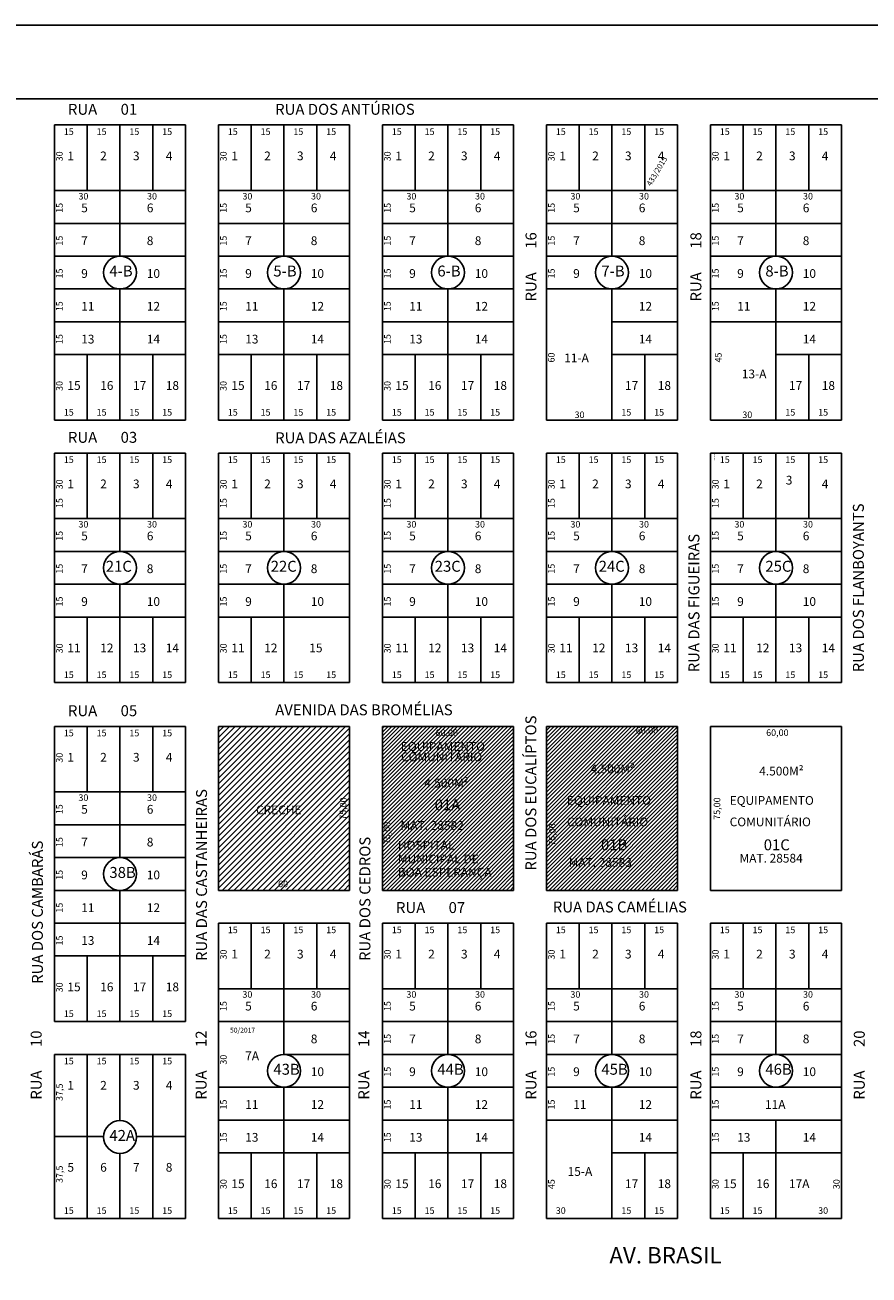
# Model space of a CAD drawing. Extents: x -501 to 2626, y -670 to 520.
# Drawn here: x -101 to 285, y -51 to 520 of the extents above; entities that cross this region are included whole.
import ezdxf

# ---------------------------------------------------------------- set-up
doc = ezdxf.new("R2010")
doc.units = 0
doc.header["$MEASUREMENT"] = 0
for name, color, linetype in [('2017 ALVARÁ', 30, 'CONTINUOUS'), ('COTAS', 5, 'CONTINUOUS'), ('COTAS-VERTICAL', 3, 'CONTINUOUS'), ('LOTES', 1, 'CONTINUOUS'), ('QUADRA', 7, 'CONTINUOUS'), ('RUA', 7, 'CONTINUOUS'), ('RUAS 01', 3, 'CONTINUOUS'), ('TEXTO', 14, 'CONTINUOUS')]:
    doc.layers.add(name, color=color, linetype=linetype)
doc.styles.add('CENTURY 2', font='GOTHIC.TTF', dxfattribs={"height": 3.5})
doc.styles.add('TIMESNEWROMAN', font='times.ttf')

msp = doc.modelspace()

# ---------------------------------------------------------------- hatches: boundary and pattern name
at = {"layer": 'COTAS'}
h = msp.add_hatch(dxfattribs=at)
h.set_pattern_fill('ANSI31', color=221, scale=10)
h.paths.add_polyline_path([(122.536, 199.464), (62.536, 199.464), (62.536, 124.464), (122.536, 124.464)])
h.paths.add_polyline_path([(80.685, 170.425), (103.032, 170.425), (103.032, 176.533), (80.685, 176.533)], flags=24)
h.paths.add_polyline_path([(69.86, 151.04), (102.743, 151.04), (102.743, 157.161), (69.86, 157.161)], flags=24)
h.paths.add_polyline_path([(112.936, 159.701), (125.576, 159.701), (125.576, 165.215), (112.936, 165.215)], flags=9)
h.paths.add_polyline_path([(63.063, 159.701), (73.003, 159.701), (73.003, 165.215), (63.063, 165.215)], flags=24)
h.paths.add_polyline_path([(120.181, 187.577), (120.181, 200.217), (114.667, 200.217), (114.667, 187.577)], flags=9)
h.paths.add_polyline_path([(85.18, 159.762), (100.437, 159.762), (100.437, 167.392), (85.18, 167.392)], flags=24)
h.paths.add_polyline_path([(69.76, 182.096), (114.395, 182.096), (114.395, 190.008), (69.76, 190.008)], flags=24)
h.paths.add_polyline_path([(69.69, 185.81), (114.921, 185.81), (114.921, 193.544), (69.69, 193.544)], flags=24)
h.paths.add_polyline_path([(68.352, 128.369), (119.321, 128.369), (119.321, 136.056), (68.352, 136.056)], flags=24)
h.paths.add_polyline_path([(68.61, 135.716), (112.82, 135.716), (112.82, 141.854), (68.61, 141.854)], flags=24)
h.paths.add_polyline_path([(68.611, 142), (99.204, 142), (99.204, 148.134), (68.611, 148.134)], flags=24)
h.paths.add_polyline_path([(85.921, 193.417), (97.753, 193.417), (97.753, 199.014), (85.921, 199.014)], flags=24)
h.paths.add_polyline_path([(67.773, 144.629), (67.914, 156.461), (62.318, 156.528), (62.177, 144.696)], flags=9)
h = msp.add_hatch(dxfattribs=at)
h.set_pattern_fill('ANSI31', color=221, scale=10)
h.paths.add_polyline_path([(197.536, 199.464), (137.536, 199.464), (137.536, 124.464), (197.536, 124.464)])
h.paths.add_polyline_path([(177.456, 194.527), (189.289, 194.527), (189.289, 200.124), (177.456, 200.124)], flags=9)
h.paths.add_polyline_path([(156.698, 176.927), (179.045, 176.927), (179.045, 183.036), (156.698, 183.036)], flags=24)
h.paths.add_polyline_path([(146.71, 134.158), (179.594, 134.158), (179.594, 140.28), (146.71, 140.28)], flags=24)
h.paths.add_polyline_path([(184.724, 159.701), (197.364, 159.701), (197.364, 165.215), (184.724, 165.215)], flags=24)
h.paths.add_polyline_path([(137.26, 159.701), (149.901, 159.701), (149.901, 165.215), (137.26, 165.215)], flags=9)
h.paths.add_polyline_path([(169.256, 187.201), (169.256, 199.841), (163.742, 199.841), (163.742, 187.201)], flags=9)
h.paths.add_polyline_path([(143.324, 143.896), (143.465, 155.728), (137.869, 155.794), (137.728, 143.963)], flags=24)
h.paths.add_polyline_path([(161.234, 141.444), (176.079, 141.444), (176.079, 149.057), (161.234, 149.057)], flags=24)
h.paths.add_polyline_path([(145.613, 152.372), (190.249, 152.372), (190.249, 160.284), (145.613, 160.284)], flags=24)
h.paths.add_polyline_path([(145.643, 161.142), (190.874, 161.142), (190.874, 168.877), (145.643, 168.877)], flags=24)
at = {"layer": 'QUADRA'}
h = msp.add_hatch(dxfattribs=at)
h.set_pattern_fill('ANSI31', color=1, scale=15, style=0)
h.paths.add_polyline_path([(47.536, 199.464), (-12.464, 199.464), (-12.464, 124.464), (47.536, 124.464)])
h.paths.add_polyline_path([(47.681, 155.79), (47.822, 167.622), (42.226, 167.689), (42.085, 155.857)], flags=9)
h.paths.add_polyline_path([(3.698, 158.164), (29.042, 158.164), (29.042, 164.298), (3.698, 164.298)], flags=24)
h.paths.add_polyline_path([(14.092, 125.114), (20.044, 125.114), (20.044, 129.682), (14.092, 129.682)], flags=24)

# ---------------------------------------------------------------- linework, layer by layer
at = {"layer": 'LOTES'}
for p, q in [((-72.464, 444.464), (-72.464, 474.464)), ((-57.464, 444.464), (-57.464, 474.464)), ((-42.464, 444.464), (-42.464, 474.464)), ((2.536, 444.464), (2.536, 474.464)), ((17.536, 444.464), (17.536, 474.464)), ((32.536, 444.464), (32.536, 474.464)), ((77.536, 444.464), (77.536, 474.464)), ((92.536, 444.464), (92.536, 474.464)), ((107.536, 444.464), (107.536, 474.464)), ((152.536, 444.464), (152.536, 474.464)), ((167.536, 444.464), (167.536, 474.464)), ((182.536, 444.464), (182.536, 474.464)), ((227.536, 444.464), (227.536, 474.464)), ((242.536, 444.464), (242.536, 474.464)), ((257.536, 444.464), (257.536, 474.464)), ((-27.464, 444.464), (-87.464, 444.464)), ((-57.464, 444.464), (-57.464, 414.464)), ((47.536, 444.464), (-12.464, 444.464)), ((17.536, 444.464), (17.536, 414.464)), ((122.536, 444.464), (62.536, 444.464)), ((92.536, 444.464), (92.536, 414.464)), ((197.536, 444.464), (137.536, 444.464)), ((167.536, 444.464), (167.536, 414.464)), ((272.536, 444.464), (212.536, 444.464)), ((242.536, 444.464), (242.536, 414.464)), ((-87.464, 429.464), (-27.464, 429.464)), ((-12.464, 429.464), (47.536, 429.464)), ((62.536, 429.464), (122.536, 429.464)), ((137.536, 429.464), (197.536, 429.464)), ((212.536, 429.464), (272.536, 429.464)), ((-87.464, 414.464), (-27.464, 414.464)), ((-12.464, 414.464), (47.536, 414.464)), ((62.536, 414.464), (122.536, 414.464)), ((137.536, 414.464), (197.536, 414.464)), ((212.536, 414.464), (272.536, 414.464)), ((-87.464, 399.464), (-27.464, 399.464)), ((-57.464, 399.464), (-57.464, 369.464)), ((-12.464, 399.464), (47.536, 399.464)), ((17.536, 399.464), (17.536, 369.464)), ((62.536, 399.464), (122.536, 399.464)), ((92.536, 399.464), (92.536, 369.464)), ((137.536, 399.464), (197.536, 399.464)), ((167.536, 399.464), (167.536, 369.464)), ((212.536, 399.464), (272.536, 399.464)), ((242.536, 399.464), (242.536, 369.464)), ((-87.464, 384.464), (-27.464, 384.464)), ((-12.464, 384.464), (47.536, 384.464)), ((62.536, 384.464), (122.536, 384.464)), ((167.536, 384.464), (197.536, 384.464)), ((212.536, 384.464), (272.536, 384.464)), ((-87.464, 369.464), (-27.464, 369.464)), ((-72.464, 369.464), (-72.464, 339.464)), ((-57.464, 369.464), (-57.464, 339.464)), ((-42.464, 369.464), (-42.464, 339.464)), ((-12.464, 369.464), (47.536, 369.464)), ((2.536, 369.464), (2.536, 339.464)), ((17.536, 369.464), (17.536, 339.464)), ((32.536, 369.464), (32.536, 339.464)), ((62.536, 369.464), (122.536, 369.464)), ((77.536, 369.464), (77.536, 339.464)), ((92.536, 369.464), (92.536, 339.464)), ((107.536, 369.464), (107.536, 339.464)), ((167.536, 369.464), (197.536, 369.464)), ((167.536, 369.464), (167.536, 339.464)), ((182.536, 369.464), (182.536, 339.464)), ((242.536, 369.464), (272.536, 369.464)), ((242.536, 369.464), (242.536, 339.464)), ((257.536, 369.464), (257.536, 339.464)), ((-72.464, 294.464), (-72.464, 324.464)), ((-57.464, 294.464), (-57.464, 324.464)), ((-42.464, 294.464), (-42.464, 324.464)), ((2.536, 294.464), (2.536, 324.464)), ((17.536, 294.464), (17.536, 324.464)), ((32.536, 294.464), (32.536, 324.464)), ((77.536, 294.464), (77.536, 324.464)), ((92.536, 294.464), (92.536, 324.464)), ((107.536, 294.464), (107.536, 324.464)), ((152.536, 294.464), (152.536, 324.464)), ((167.536, 294.464), (167.536, 324.464)), ((182.536, 294.464), (182.536, 324.464)), ((227.536, 294.464), (227.536, 324.464)), ((242.536, 294.464), (242.536, 324.464)), ((257.536, 294.464), (257.536, 324.464)), ((-87.464, 294.464), (-27.464, 294.464)), ((-57.464, 294.464), (-57.464, 279.464)), ((-12.464, 294.464), (47.536, 294.464)), ((17.536, 294.464), (17.536, 279.464)), ((62.536, 294.464), (122.536, 294.464)), ((92.536, 294.464), (92.536, 279.464)), ((137.536, 294.464), (197.536, 294.464)), ((167.536, 294.464), (167.536, 279.464)), ((212.536, 294.464), (272.536, 294.464)), ((242.536, 294.464), (242.536, 279.464)), ((-87.464, 279.464), (-27.464, 279.464)), ((-12.464, 279.464), (47.536, 279.464)), ((62.536, 279.464), (122.536, 279.464)), ((137.536, 279.464), (197.536, 279.464)), ((212.536, 279.464), (272.536, 279.464)), ((-87.464, 264.464), (-27.464, 264.464)), ((-57.464, 264.464), (-57.464, 249.464)), ((-12.464, 264.464), (47.536, 264.464)), ((17.536, 264.464), (17.536, 249.464)), ((62.536, 264.464), (122.536, 264.464)), ((92.536, 264.464), (92.536, 249.464)), ((137.536, 264.464), (197.536, 264.464)), ((167.536, 264.464), (167.536, 249.464)), ((212.536, 264.464), (272.536, 264.464)), ((242.536, 264.464), (242.536, 249.464)), ((-87.464, 249.464), (-27.464, 249.464)), ((-72.464, 249.464), (-72.464, 219.464)), ((-57.464, 249.464), (-57.464, 219.464)), ((-42.464, 249.464), (-42.464, 219.464)), ((-12.464, 249.464), (47.536, 249.464)), ((2.536, 249.464), (2.536, 219.464)), ((17.536, 249.464), (17.536, 219.464)), ((62.536, 249.464), (122.536, 249.464)), ((77.536, 249.464), (77.536, 219.464)), ((92.536, 249.464), (92.536, 219.464)), ((107.536, 249.464), (107.536, 219.464)), ((137.536, 249.464), (197.536, 249.464)), ((152.536, 249.464), (152.536, 219.464)), ((167.536, 249.464), (167.536, 219.464)), ((182.536, 249.464), (182.536, 219.464)), ((212.536, 249.464), (272.536, 249.464)), ((227.536, 249.464), (227.536, 219.464)), ((242.536, 249.464), (242.536, 219.464)), ((257.536, 249.464), (257.536, 219.464)), ((-72.464, 169.464), (-72.464, 199.464)), ((-57.464, 169.464), (-57.464, 199.464)), ((-42.464, 169.464), (-42.464, 199.464)), ((-27.464, 169.464), (-87.464, 169.464)), ((-57.464, 169.464), (-57.464, 139.464)), ((-87.464, 154.464), (-27.464, 154.464)), ((-87.464, 139.464), (-27.464, 139.464)), ((-87.464, 124.464), (-27.464, 124.464)), ((-57.464, 124.464), (-57.464, 94.464)), ((-87.464, 109.464), (-27.464, 109.464)), ((2.536, 79.464), (2.536, 109.464)), ((17.536, 79.464), (17.536, 109.464)), ((32.536, 79.464), (32.536, 109.464)), ((77.536, 79.464), (77.536, 109.464)), ((92.536, 79.464), (92.536, 109.464)), ((107.536, 79.464), (107.536, 109.464)), ((152.536, 79.464), (152.536, 109.464)), ((167.536, 79.464), (167.536, 109.464)), ((182.536, 79.464), (182.536, 109.464)), ((227.536, 79.464), (227.536, 109.464)), ((242.536, 79.464), (242.536, 109.464)), ((257.536, 79.464), (257.536, 109.464)), ((-87.464, 94.464), (-27.464, 94.464)), ((-72.464, 94.464), (-72.464, 64.464)), ((-57.464, 94.464), (-57.464, 64.464)), ((-42.464, 94.464), (-42.464, 64.464)), ((47.536, 79.464), (-12.464, 79.464)), ((17.536, 79.464), (17.536, 49.464)), ((122.536, 79.464), (62.536, 79.464)), ((92.536, 79.464), (92.536, 49.464)), ((197.536, 79.464), (137.536, 79.464)), ((167.536, 79.464), (167.536, 49.464)), ((272.536, 79.464), (212.536, 79.464)), ((242.536, 79.464), (242.536, 49.464)), ((-12.464, 64.464), (47.536, 64.464)), ((62.536, 64.464), (122.536, 64.464)), ((137.536, 64.464), (197.536, 64.464)), ((212.536, 64.464), (272.536, 64.464)), ((-72.464, 11.964), (-72.464, 49.464)), ((-57.464, 19.197), (-57.464, 49.464)), ((-42.464, 11.964), (-42.464, 49.464)), ((17.536, 49.464), (47.536, 49.464)), ((62.536, 49.464), (122.536, 49.464)), ((137.536, 49.464), (197.536, 49.464)), ((212.536, 49.464), (272.536, 49.464)), ((-12.464, 34.464), (47.536, 34.464)), ((17.536, 34.464), (17.536, 4.464)), ((62.536, 34.464), (122.536, 34.464)), ((92.536, 34.464), (92.536, 4.464)), ((137.536, 34.464), (197.536, 34.464)), ((167.536, 34.464), (167.536, 4.464)), ((212.536, 34.464), (272.536, 34.464)), ((-12.464, 19.464), (47.536, 19.464)), ((62.536, 19.464), (122.536, 19.464)), ((137.536, 19.464), (197.536, 19.464)), ((212.536, 19.464), (272.536, 19.464)), ((242.536, 19.464), (242.536, 4.464)), ((-87.464, 11.964), (-64.959, 11.964)), ((-72.464, 11.964), (-72.464, -25.536)), ((-49.968, 11.964), (-27.464, 11.964)), ((-42.464, 11.964), (-42.464, -25.536)), ((-57.464, 4.197), (-57.464, -25.536)), ((-12.464, 4.464), (47.536, 4.464)), ((2.536, 4.464), (2.536, -25.536)), ((17.536, 4.464), (17.536, -25.536)), ((32.536, 4.464), (32.536, -25.536)), ((62.536, 4.464), (122.536, 4.464)), ((77.536, 4.464), (77.536, -25.536)), ((92.536, 4.464), (92.536, -25.536)), ((107.536, 4.464), (107.536, -25.536)), ((167.536, 4.464), (167.536, -25.536)), ((167.536, 4.464), (197.536, 4.464)), ((182.536, 4.464), (182.536, -25.536)), ((212.536, 4.464), (272.536, 4.464)), ((227.536, 4.464), (227.536, -25.536)), ((242.536, 4.464), (242.536, -25.536))]:
    msp.add_line(p, q, dxfattribs=at)
at = {"layer": 'QUADRA'}
for p, q in [((2540.536, 486.464), (-467.464, 486.464)), ((-27.464, 474.464), (-87.464, 474.464)), ((-87.464, 339.464), (-87.464, 474.464)), ((-27.464, 339.464), (-27.464, 474.464)), ((47.536, 474.464), (-12.464, 474.464)), ((-12.464, 339.464), (-12.464, 474.464)), ((47.536, 339.464), (47.536, 474.464)), ((122.536, 474.464), (62.536, 474.464)), ((62.536, 339.464), (62.536, 474.464)), ((122.536, 339.464), (122.536, 474.464)), ((197.536, 474.464), (137.536, 474.464)), ((137.536, 339.464), (137.536, 474.464)), ((197.536, 339.464), (197.536, 474.464)), ((272.536, 474.464), (212.536, 474.464)), ((212.536, 339.464), (212.536, 474.464)), ((272.536, 339.464), (272.536, 474.464)), ((-87.464, 339.464), (-27.464, 339.464)), ((-12.464, 339.464), (47.536, 339.464)), ((62.536, 339.464), (122.536, 339.464)), ((137.536, 339.464), (197.536, 339.464)), ((212.536, 339.464), (272.536, 339.464)), ((-87.464, 324.464), (-87.464, 219.464)), ((-87.464, 324.464), (-27.464, 324.464)), ((-27.464, 219.464), (-27.464, 324.464)), ((-12.464, 324.464), (-12.464, 219.464)), ((-12.464, 324.464), (47.536, 324.464)), ((47.536, 219.464), (47.536, 324.464)), ((62.536, 324.464), (62.536, 219.464)), ((62.536, 324.464), (122.536, 324.464)), ((122.536, 219.464), (122.536, 324.464)), ((137.536, 324.464), (137.536, 219.464)), ((137.536, 324.464), (197.536, 324.464)), ((197.536, 219.464), (197.536, 324.464)), ((212.536, 324.464), (212.536, 219.464)), ((212.536, 324.464), (272.536, 324.464)), ((272.536, 219.464), (272.536, 324.464)), ((-87.464, 219.464), (-27.464, 219.464)), ((-12.464, 219.464), (47.536, 219.464)), ((62.536, 219.464), (122.536, 219.464)), ((137.536, 219.464), (197.536, 219.464)), ((212.536, 219.464), (272.536, 219.464)), ((-87.464, 199.464), (-87.464, 64.464)), ((-87.464, 199.464), (-27.464, 199.464)), ((-27.464, 64.464), (-27.464, 199.464)), ((-12.464, 199.464), (-12.464, 124.464)), ((-12.464, 199.464), (47.536, 199.464)), ((47.536, 124.464), (47.536, 199.464)), ((62.536, 124.464), (62.536, 199.464)), ((62.536, 199.464), (122.536, 199.464)), ((122.536, 124.464), (122.536, 199.464)), ((137.536, 199.464), (137.536, 124.464)), ((137.536, 199.464), (197.536, 199.464)), ((197.536, 199.464), (197.536, 124.464)), ((212.536, 124.464), (212.536, 199.464)), ((212.536, 199.464), (272.536, 199.464)), ((272.536, 124.464), (272.536, 199.464)), ((-12.464, 124.464), (47.536, 124.464)), ((62.536, 124.464), (122.536, 124.464)), ((137.536, 124.464), (197.536, 124.464)), ((212.536, 124.464), (272.536, 124.464)), ((-12.464, 109.464), (-12.464, -25.536)), ((-12.464, 109.464), (47.536, 109.464)), ((47.536, -25.536), (47.536, 109.464)), ((62.536, 109.464), (62.536, -25.536)), ((122.536, 109.464), (62.536, 109.464)), ((122.536, -25.536), (122.536, 109.464)), ((197.536, 109.464), (137.536, 109.464)), ((137.536, -25.536), (137.536, 109.464)), ((197.536, -25.536), (197.536, 109.464)), ((272.536, 109.464), (212.536, 109.464)), ((212.536, -25.536), (212.536, 109.464)), ((272.536, -25.536), (272.536, 109.464)), ((-87.464, 64.464), (-27.464, 64.464)), ((-87.464, 49.464), (-87.464, -25.536)), ((-87.464, 49.464), (-27.464, 49.464)), ((-27.464, -25.536), (-27.464, 49.464)), ((-87.464, -25.536), (-27.464, -25.536)), ((-12.464, -25.536), (47.536, -25.536)), ((62.536, -25.536), (122.536, -25.536)), ((137.536, -25.536), (197.536, -25.536)), ((212.536, -25.536), (272.536, -25.536))]:
    msp.add_line(p, q, dxfattribs=at)
msp.add_lwpolyline([(-501.168, 520.177), (2626.366, 520.177), (2626.366, -636.082), (-501.168, -636.082)], close=True, dxfattribs=at)
for centre in [(-57.464, 406.964), (17.536, 406.964), (92.536, 406.964), (167.536, 406.964), (242.536, 406.964), (-57.464, 271.964), (17.536, 271.964), (92.536, 271.964), (167.536, 271.964), (242.536, 271.964), (-57.464, 131.964), (17.536, 41.964), (92.536, 41.964), (167.536, 41.964), (242.536, 41.964), (-57.464, 11.697)]:
    msp.add_circle(centre, 7.5, dxfattribs=at)

# ---------------------------------------------------------------- texts
at = {"layer": '2017 ALVARÁ', "style": 'CENTURY 2'}
msp.add_text('433/2015', height=2.5505, rotation=59.14567, dxfattribs=at).set_placement((185.339, 446.275))
at = {"layer": '2017 ALVARÁ', "style": 'TIMESNEWROMAN'}
msp.add_text('50/2017', height=2.25, dxfattribs=at).set_placement((-7.108, 59.42))
at = {"layer": '2017 ALVARÁ', "color": 221, "insert": (214.64, 324.022), "char_height": 0.5, "attachment_point": 1, "rotation": 270, "style": 'TIMESNEWROMAN'}
msp.add_mtext_dynamic_manual_height_columns('{\\C256;414/2017}', width=6.33533, gutter_width=29.302, heights=[0], dxfattribs=at)
at = {"layer": 'COTAS', "style": 'TIMESNEWROMAN'}
for s, p in [('15', (-83.161, 469.904)), ('15', (-68.161, 469.904)), ('15', (-53.161, 469.904)), ('15', (-38.161, 469.904)), ('15', (-8.161, 469.904)), ('15', (6.839, 469.904)), ('15', (21.839, 469.904)), ('15', (36.839, 469.904)), ('15', (66.839, 469.904)), ('15', (81.839, 469.904)), ('15', (96.839, 469.904)), ('15', (111.839, 469.904)), ('15', (141.839, 469.904)), ('15', (156.839, 469.904)), ('15', (171.839, 469.904)), ('15', (186.839, 469.904)), ('15', (216.839, 469.904)), ('15', (231.839, 469.904)), ('15', (246.839, 469.904)), ('15', (261.839, 469.904)), ('30', (-76.456, 440.386)), ('30', (-45.088, 440.386)), ('30', (-1.456, 440.386)), ('30', (29.912, 440.386)), ('30', (73.544, 440.386)), ('30', (104.912, 440.386)), ('30', (148.544, 440.386)), ('30', (179.912, 440.386)), ('30', (223.544, 440.386)), ('30', (254.912, 440.386)), ('15', (-83.161, 341.558)), ('15', (-68.161, 341.558)), ('15', (-53.161, 341.558)), ('15', (-38.161, 341.558)), ('15', (-8.161, 341.558)), ('15', (6.839, 341.558)), ('15', (21.839, 341.558)), ('15', (36.839, 341.558)), ('15', (66.839, 341.558)), ('15', (81.839, 341.558)), ('15', (96.839, 341.558)), ('15', (111.839, 341.558)), ('30', (150.435, 340.449)), ('15', (171.839, 341.558)), ('15', (186.839, 341.558)), ('30', (227.159, 340.449)), ('15', (246.839, 341.558)), ('15', (261.839, 341.558)), ('15', (-83.161, 319.904)), ('15', (-68.161, 319.904)), ('15', (-53.161, 319.904)), ('15', (-38.161, 319.904)), ('15', (-8.161, 319.904)), ('15', (6.839, 319.904)), ('15', (21.839, 319.904)), ('15', (36.839, 319.904)), ('15', (66.839, 319.904)), ('15', (81.839, 319.904)), ('15', (96.839, 319.904)), ('15', (111.839, 319.904)), ('15', (141.839, 319.904)), ('15', (156.839, 319.904)), ('15', (171.839, 319.904)), ('15', (186.839, 319.904)), ('15', (216.839, 319.904)), ('15', (231.839, 319.904)), ('15', (246.839, 319.904)), ('15', (261.839, 319.904)), ('30', (-76.456, 290.386)), ('30', (-45.088, 290.386)), ('30', (-1.456, 290.386)), ('30', (29.912, 290.386)), ('30', (73.544, 290.386)), ('30', (104.912, 290.386)), ('30', (148.544, 290.386)), ('30', (179.912, 290.386)), ('30', (223.544, 290.386)), ('30', (254.912, 290.386)), ('15', (-83.161, 221.558)), ('15', (-68.161, 221.558)), ('15', (-53.161, 221.558)), ('15', (-38.161, 221.558)), ('15', (-8.161, 221.558)), ('15', (6.839, 221.558)), ('15', (21.839, 221.558)), ('15', (36.839, 221.558)), ('15', (66.839, 221.558)), ('15', (81.839, 221.558)), ('15', (96.839, 221.558)), ('15', (111.839, 221.558)), ('15', (141.839, 221.558)), ('15', (156.839, 221.558)), ('15', (171.839, 221.558)), ('15', (186.839, 221.558)), ('15', (216.839, 221.558)), ('15', (231.839, 221.558)), ('15', (246.839, 221.558)), ('15', (261.839, 221.558)), ('15', (-83.161, 194.904)), ('15', (-68.161, 194.904)), ('15', (-53.161, 194.904)), ('15', (-38.161, 194.904)), ('60,00', (86.853, 195.088)), ('60,00', (178.389, 196.198)), ('60,00', (238.057, 195.088)), ('30', (-76.456, 165.386)), ('30', (-45.088, 165.386)), ('60', (14.853, 125.927)), ('15', (-8.161, 104.904)), ('15', (6.839, 104.904)), ('15', (21.839, 104.904)), ('15', (36.839, 104.904)), ('15', (66.839, 104.904)), ('15', (81.839, 104.904)), ('15', (96.839, 104.904)), ('15', (111.839, 104.904)), ('15', (141.839, 104.904)), ('15', (156.839, 104.904)), ('15', (171.839, 104.904)), ('15', (186.839, 104.904)), ('15', (216.839, 104.904)), ('15', (231.839, 104.904)), ('15', (246.839, 104.904)), ('15', (261.839, 104.904)), ('30', (-1.456, 75.386)), ('30', (29.912, 75.386)), ('30', (73.544, 75.386)), ('30', (104.912, 75.386)), ('30', (148.544, 75.386)), ('30', (179.912, 75.386)), ('30', (223.544, 75.386)), ('30', (254.912, 75.386)), ('15', (-83.161, 66.558)), ('15', (-68.161, 66.558)), ('15', (-53.161, 66.558)), ('15', (-38.161, 66.558)), ('15', (-83.161, 44.904)), ('15', (-68.161, 44.904)), ('15', (-53.161, 44.904)), ('15', (-38.161, 44.904)), ('15', (-83.161, -23.442)), ('15', (-68.161, -23.442)), ('15', (-53.161, -23.442)), ('15', (-38.161, -23.442)), ('15', (-8.161, -23.442)), ('15', (6.839, -23.442)), ('15', (21.839, -23.442)), ('15', (36.839, -23.442)), ('15', (66.839, -23.442)), ('15', (81.839, -23.442)), ('15', (96.839, -23.442)), ('15', (111.839, -23.442)), ('30', (141.839, -23.442)), ('15', (171.839, -23.442)), ('15', (186.839, -23.442)), ('15', (216.839, -23.442)), ('15', (231.839, -23.442)), ('30', (261.839, -23.442))]:
    msp.add_text(s, height=3, dxfattribs=at).set_placement(p)
for s, p in [('60', (141.281, 365.84)), ('45', (217.68, 365.84))]:
    msp.add_text(s, height=3, rotation=90, dxfattribs=at).set_placement(p)
at = {"layer": 'COTAS-VERTICAL', "style": 'TIMESNEWROMAN'}
for s, p in [('30', (-83.696, 457.837)), ('30', (-8.696, 457.837)), ('30', (66.304, 457.837)), ('30', (141.304, 457.837)), ('30', (216.304, 457.837)), ('15', (-83.696, 434.272)), ('15', (-8.696, 434.272)), ('15', (66.304, 434.272)), ('15', (141.304, 434.272)), ('15', (216.304, 434.272)), ('15', (-83.696, 419.272)), ('15', (-8.696, 419.272)), ('15', (66.304, 419.272)), ('15', (141.304, 419.272)), ('15', (216.304, 419.272)), ('15', (-83.696, 404.272)), ('15', (-8.696, 404.272)), ('15', (66.304, 404.272)), ('15', (141.304, 404.272)), ('15', (216.304, 404.272)), ('15', (-83.696, 389.272)), ('15', (-8.696, 389.272)), ('15', (66.304, 389.272)), ('15', (216.304, 389.272)), ('15', (-83.696, 374.272)), ('15', (-8.696, 374.272)), ('15', (66.304, 374.272)), ('30', (-83.696, 352.837)), ('30', (-8.696, 352.837)), ('30', (66.304, 352.837)), ('30', (-83.696, 307.837)), ('30', (-8.696, 307.837)), ('30', (66.304, 307.837)), ('30', (141.304, 307.837)), ('30', (216.304, 307.837)), ('15', (-83.696, 299.272)), ('15', (-8.696, 299.272)), ('15', (66.304, 299.272)), ('15', (141.304, 299.272)), ('15', (216.304, 299.272)), ('15', (-83.696, 284.272)), ('15', (-8.696, 284.272)), ('15', (66.304, 284.272)), ('15', (141.304, 284.272)), ('15', (216.304, 284.272)), ('15', (-83.696, 269.272)), ('15', (-8.696, 269.272)), ('15', (66.304, 269.272)), ('15', (141.304, 269.272)), ('15', (216.304, 269.272)), ('15', (-83.696, 254.272)), ('15', (-83.696, 254.272)), ('15', (-8.696, 254.272)), ('15', (-8.696, 254.272)), ('15', (66.304, 254.272)), ('15', (66.304, 254.272)), ('15', (141.304, 254.272)), ('15', (141.304, 254.272)), ('15', (216.304, 254.272)), ('15', (216.304, 254.272)), ('30', (-83.696, 232.837)), ('30', (-8.696, 232.837)), ('30', (66.304, 232.837)), ('30', (141.304, 232.837)), ('30', (216.304, 232.837)), ('30', (-83.696, 182.837)), ('75,00', (46.022, 156.743)), ('75,00', (216.982, 156.743)), ('15', (-83.696, 159.272)), ('75,00', (66.114, 145.582)), ('75,00', (141.665, 144.849)), ('15', (-83.696, 144.272)), ('15', (-83.696, 129.272)), ('15', (-83.696, 114.272)), ('15', (-83.696, 99.272)), ('30', (-8.696, 92.837)), ('30', (66.304, 92.837)), ('30', (141.304, 92.837)), ('30', (216.304, 92.837)), ('30', (-83.696, 77.837)), ('15', (-8.696, 69.272)), ('15', (66.304, 69.272)), ('15', (141.304, 69.272)), ('15', (216.304, 69.272)), ('15', (66.304, 54.272)), ('15', (141.304, 54.272)), ('15', (216.304, 54.272)), ('30', (-8.696, 44.764)), ('15', (66.304, 39.272)), ('15', (141.304, 39.272)), ('15', (216.304, 39.272)), ('37,5', (-83.696, 28.173)), ('15', (-8.696, 24.272)), ('15', (66.304, 24.272)), ('15', (141.304, 24.272)), ('15', (216.304, 24.272)), ('15', (-8.696, 9.272)), ('15', (66.304, 9.272)), ('15', (216.304, 9.272)), ('37,5', (-83.696, -9.327)), ('30', (-8.696, -12.163)), ('30', (66.304, -12.163)), ('45', (141.304, -12.163)), ('30', (216.304, -12.163)), ('30', (271.669, -12.163))]:
    msp.add_text(s, height=3, rotation=89.31702, dxfattribs=at).set_placement(p)
at = {"layer": 'QUADRA', "style": 'TIMESNEWROMAN'}
for s, p in [('4-B', (-62.318, 405.174)), ('5-B', (12.682, 405.174)), ('6-B', (87.682, 405.174)), ('7-B', (162.682, 405.174)), ('8-B', (237.682, 405.174)), ('21C', (-63.951, 270.174)), ('22C', (11.457, 270.174)), ('23C', (86.457, 270.174)), ('24C', (161.457, 270.174)), ('25C', (237.682, 270.174)), ('01A', (86.451, 161.12)), ('01B', (162.503, 142.799)), ('01C', (236.937, 142.799)), ('38B', (-62.318, 130.174)), ('43B', (12.682, 40.174)), ('44B', (87.682, 40.174)), ('45B', (162.682, 40.174)), ('46B', (237.682, 40.174)), ('42A', (-62.318, 9.906))]:
    msp.add_text(s, height=5, dxfattribs=at).set_placement(p)
at = {"layer": 'RUA', "style": 'TIMESNEWROMAN'}
for s, p in [('RUA       01 ', (-81.261, 479.127)), ('RUA       03', (-81.261, 329.127)), ('RUA       05', (-81.261, 204.127)), ('RUA       07', (68.739, 114.127))]:
    msp.add_text(s, height=5, dxfattribs=at).set_placement(p)
for s, p in [('RUA       16', (133, 393.752)), ('RUA       18', (208.429, 393.752)), ('RUA       10', (-93.288, 28.752)), ('RUA       12', (-17.859, 28.752)), ('RUA       14', (56.508, 28.752)), ('RUA       16', (133, 28.752)), ('RUA       18', (208.429, 28.752)), ('RUA       20', (283.139, 28.752))]:
    msp.add_text(s, height=5, rotation=90, dxfattribs=at).set_placement(p)
at = {"layer": 'RUAS 01', "style": 'TIMESNEWROMAN'}
for s, height, p in [('RUA DOS ANTÚRIOS', 5, (13.511, 479.127)), ('RUA DAS AZALÉIAS', 5, (13.511, 328.928)), ('AVENIDA DAS BROMÉLIAS', 5, (13.511, 204.526)), ('RUA DAS CAMÉLIAS', 5, (140.478, 114.379)), ('AV. BRASIL', 7.5, (166.354, -46.139))]:
    msp.add_text(s, height=height, dxfattribs=at).set_placement(p)
for s, p in [('RUA DOS FLANBOYANTS', (282.724, 224.187)), ('RUA DAS FIGUEIRAS', (207.527, 224.187)), ('RUA DOS EUCALÍPTOS', (132.936, 133.505)), ('RUA DAS CASTANHEIRAS', (-17.669, 92.183)), ('RUA DOS CEDROS', (57.048, 92.183)), ('RUA DOS CAMBARÁS', (-92.73, 81.727))]:
    msp.add_text(s, height=5, rotation=90, dxfattribs=at).set_placement(p)
at = {"layer": 'TEXTO', "style": 'TIMESNEWROMAN'}
for s, p in [('1', (-81.516, 458.332)), ('2', (-66.516, 458.332)), ('3', (-51.516, 458.332)), ('4', (-36.516, 458.332)), ('1', (-6.516, 458.332)), ('2', (8.484, 458.332)), ('3', (23.484, 458.332)), ('4', (38.484, 458.332)), ('1', (68.484, 458.332)), ('2', (83.484, 458.332)), ('3', (98.484, 458.332)), ('4', (113.484, 458.332)), ('1', (143.484, 458.332)), ('2', (158.484, 458.332)), ('3', (173.484, 458.332)), ('4', (188.484, 458.332)), ('1', (218.484, 458.332)), ('2', (233.484, 458.332)), ('3', (248.484, 458.332)), ('4', (263.484, 458.332)), ('5', (-75.202, 434.544)), ('6', (-45.202, 434.544)), ('5', (-0.202, 434.544)), ('6', (29.798, 434.544)), ('5', (74.798, 434.544)), ('6', (104.798, 434.544)), ('5', (149.798, 434.544)), ('6', (179.798, 434.544)), ('5', (224.798, 434.544)), ('6', (254.798, 434.544)), ('7', (-75.202, 419.544)), ('8', (-45.202, 419.544)), ('7', (-0.202, 419.544)), ('8', (29.798, 419.544)), ('7', (74.798, 419.544)), ('8', (104.798, 419.544)), ('7', (149.798, 419.544)), ('8', (179.798, 419.544)), ('7', (224.798, 419.544)), ('8', (254.798, 419.544)), ('9', (-75.202, 404.544)), ('10', (-45.202, 404.544)), ('9', (-0.202, 404.544)), ('10', (29.798, 404.544)), ('9', (74.798, 404.544)), ('10', (104.798, 404.544)), ('9', (149.798, 404.544)), ('10', (179.798, 404.544)), ('9', (224.798, 404.544)), ('10', (254.798, 404.544)), ('11', (-75.202, 389.544)), ('12', (-45.202, 389.544)), ('11', (-0.202, 389.544)), ('12', (29.798, 389.544)), ('11', (74.798, 389.544)), ('12', (104.798, 389.544)), ('12', (179.798, 389.544)), ('11', (224.798, 389.544)), ('12', (254.798, 389.544)), ('13', (-75.202, 374.544)), ('14', (-45.202, 374.544)), ('13', (-0.202, 374.544)), ('14', (29.798, 374.544)), ('13', (74.798, 374.544)), ('14', (104.798, 374.544)), ('14', (179.798, 374.544)), ('14', (254.798, 374.544)), ('11-A', (145.69, 365.953)), ('13-A', (226.915, 358.615)), ('15', (-81.516, 353.332)), ('16', (-66.516, 353.332)), ('17', (-51.516, 353.332)), ('18', (-36.516, 353.332)), ('15', (-6.516, 353.332)), ('16', (8.484, 353.332)), ('17', (23.484, 353.332)), ('18', (38.484, 353.332)), ('15', (68.484, 353.332)), ('16', (83.484, 353.332)), ('17', (98.484, 353.332)), ('18', (113.484, 353.332)), ('17', (173.484, 353.332)), ('18', (188.484, 353.332)), ('17', (248.484, 353.332)), ('18', (263.484, 353.332)), ('1', (-81.516, 308.332)), ('2', (-66.516, 308.332)), ('3', (-51.516, 308.332)), ('4', (-36.516, 308.332)), ('1', (-6.516, 308.332)), ('2', (8.484, 308.332)), ('3', (23.484, 308.332)), ('4', (38.484, 308.332)), ('1', (68.484, 308.332)), ('2', (83.484, 308.332)), ('3', (98.484, 308.332)), ('4', (113.484, 308.332)), ('1', (143.484, 308.332)), ('2', (158.484, 308.332)), ('3', (173.484, 308.332)), ('4', (188.484, 308.332)), ('1', (218.484, 308.332)), ('2', (233.484, 308.332)), ('3', (247.023, 310.036)), ('4', (263.484, 308.332)), ('5', (-75.202, 284.544)), ('6', (-45.202, 284.544)), ('5', (-0.202, 284.544)), ('6', (29.798, 284.544)), ('5', (74.798, 284.544)), ('6', (104.798, 284.544)), ('5', (149.798, 284.544)), ('6', (179.798, 284.544)), ('5', (224.798, 284.544)), ('6', (254.798, 284.544)), ('7', (-75.202, 269.544)), ('8', (-45.202, 269.544)), ('7', (-0.202, 269.544)), ('8', (29.798, 269.544)), ('7', (74.798, 269.544)), ('8', (104.798, 269.544)), ('7', (149.798, 269.544)), ('8', (179.798, 269.544)), ('7', (224.798, 269.544)), ('8', (254.798, 269.544)), ('9', (-75.202, 254.544)), ('10', (-45.202, 254.544)), ('9', (-0.202, 254.544)), ('10', (29.798, 254.544)), ('9', (74.798, 254.544)), ('10', (104.798, 254.544)), ('9', (149.798, 254.544)), ('10', (179.798, 254.544)), ('9', (224.798, 254.544)), ('10', (254.798, 254.544)), ('11', (-81.516, 233.332)), ('12', (-66.516, 233.332)), ('13', (-51.516, 233.332)), ('14', (-36.516, 233.332)), ('11', (-6.516, 233.332)), ('12', (8.484, 233.332)), ('15', (29.109, 233.332)), ('11', (68.484, 233.332)), ('12', (83.484, 233.332)), ('13', (98.484, 233.332)), ('14', (113.484, 233.332)), ('11', (143.484, 233.332)), ('12', (158.484, 233.332)), ('13', (173.484, 233.332)), ('14', (188.484, 233.332)), ('11', (218.484, 233.332)), ('12', (233.484, 233.332)), ('13', (248.484, 233.332)), ('14', (263.484, 233.332)), ('COMUNITÁRIO', (71.078, 183.507)), ('EQUIPAMENTO', (70.979, 188.255)), ('1', (-81.516, 183.332)), ('2', (-66.516, 183.332)), ('3', (-51.516, 183.332)), ('4', (-36.516, 183.332)), ('4.500M²', (157.716, 178.026)), ('4.500M²', (234.873, 177.012)), ('4.500M²', (81.703, 171.524)), ('EQUIPAMENTO', (146.932, 163.588)), ('EQUIPAMENTO', (221.366, 163.588)), ('5', (-75.202, 159.544)), ('6', (-45.202, 159.544)), ('CRECHE', (4.72, 159.275)), ('MAT. 28582', (70.88, 152.141)), ('COMUNITÁRIO', (146.932, 153.783)), ('COMUNITÁRIO', (221.366, 153.783)), ('7', (-75.202, 144.544)), ('8', (-45.202, 144.544)), ('HOSPITAL', (69.634, 143.111)), ('MUNICIPAL DE', (69.634, 136.831)), ('MAT. 28583', (147.731, 135.259)), ('MAT. 28584', (225.865, 137.176)), ('9', (-75.202, 129.544)), ('10', (-45.202, 129.544)), ('BOA ESPERANÇA', (69.634, 130.775)), ('11', (-75.202, 114.544)), ('12', (-45.202, 114.544)), ('13', (-75.202, 99.544)), ('14', (-45.202, 99.544)), ('1', (-6.516, 93.332)), ('2', (8.484, 93.332)), ('3', (23.484, 93.332)), ('4', (38.484, 93.332)), ('1', (68.484, 93.332)), ('2', (83.484, 93.332)), ('3', (98.484, 93.332)), ('4', (113.484, 93.332)), ('1', (143.484, 93.332)), ('2', (158.484, 93.332)), ('3', (173.484, 93.332)), ('4', (188.484, 93.332)), ('1', (218.484, 93.332)), ('2', (233.484, 93.332)), ('3', (248.484, 93.332)), ('4', (263.484, 93.332)), ('15', (-81.516, 78.332)), ('16', (-66.516, 78.332)), ('17', (-51.516, 78.332)), ('18', (-36.516, 78.332)), ('5', (-0.202, 69.544)), ('6', (29.798, 69.544)), ('5', (74.798, 69.544)), ('6', (104.798, 69.544)), ('5', (149.798, 69.544)), ('6', (179.798, 69.544)), ('5', (224.798, 69.544)), ('6', (254.798, 69.544)), ('8', (29.798, 54.544)), ('7', (74.798, 54.544)), ('8', (104.798, 54.544)), ('7', (149.798, 54.544)), ('8', (179.798, 54.544)), ('7', (224.798, 54.544)), ('8', (254.798, 54.544)), ('7A', (-0.202, 46.818)), ('10', (29.798, 39.544)), ('9', (74.798, 39.544)), ('10', (104.798, 39.544)), ('9', (149.798, 39.544)), ('10', (179.798, 39.544)), ('9', (224.798, 39.544)), ('10', (254.798, 39.544)), ('1', (-81.516, 33.332)), ('2', (-66.516, 33.332)), ('3', (-51.516, 33.332)), ('4', (-36.516, 33.332)), ('12', (29.798, 24.544)), ('12', (104.798, 24.544)), ('12', (179.798, 24.544)), ('11', (-0.202, 24.544)), ('11', (74.798, 24.544)), ('11', (149.798, 24.544)), ('11A', (237.528, 24.544)), ('13', (-0.202, 9.544)), ('14', (29.798, 9.544)), ('13', (74.798, 9.544)), ('14', (104.798, 9.544)), ('14', (179.798, 9.544)), ('13', (224.798, 9.544)), ('14', (254.798, 9.544)), ('5', (-81.516, -4.168)), ('6', (-66.516, -4.168)), ('7', (-51.516, -4.168)), ('8', (-36.516, -4.168)), ('15-A', (147.256, -6.093)), ('15', (-6.516, -11.668)), ('16', (8.484, -11.668)), ('17', (23.484, -11.668)), ('18', (38.484, -11.668)), ('15', (68.484, -11.668)), ('16', (83.484, -11.668)), ('17', (98.484, -11.668)), ('18', (113.484, -11.668)), ('17', (173.484, -11.668)), ('18', (188.484, -11.668)), ('15', (218.484, -11.668)), ('16', (233.484, -11.668)), ('17A', (248.484, -11.668))]:
    msp.add_text(s, height=4, dxfattribs=at).set_placement(p)

doc.saveas('drawing.dxf')
